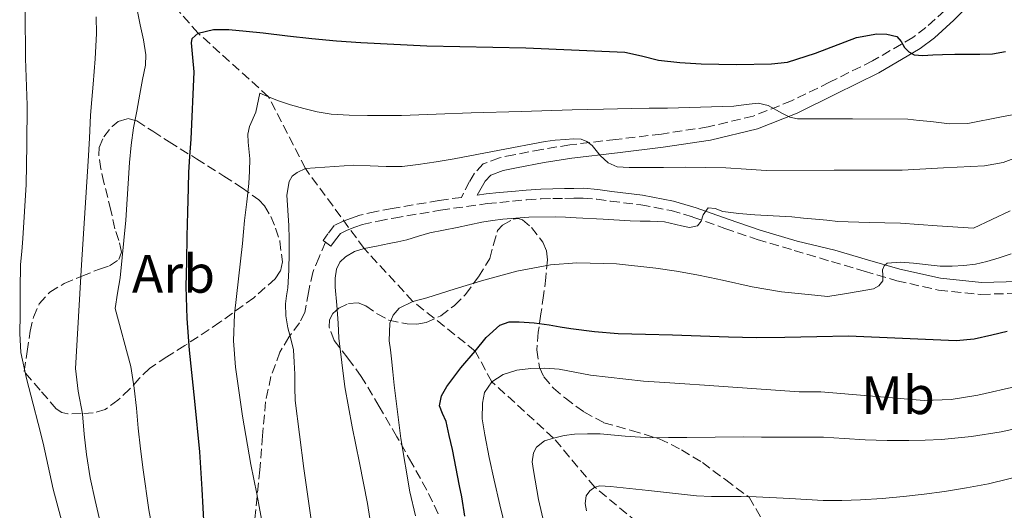
# Model space of a CAD drawing. Units: metres. Extents: x 583091 to 586485, y 4770579 to 4772934.
# Drawn here: x 584636 to 584819, y 4771046 to 4771137 of the extents above; entities that cross this region are included whole.
import ezdxf
from ezdxf.enums import TextEntityAlignment as Align

# ---------------------------------------------------------------- set-up
doc = ezdxf.new("R2010")
doc.units = ezdxf.units.M
doc.header["$MEASUREMENT"] = 0
doc.linetypes.add('DGN Style 3', pattern=[2.435891, 1.739922, -0.695969])
for name, color, linetype, lineweight in [('Barranco lineal', 142, 'DGN Style 3', 13), ('Camino', 7, 'DGN Style 3', 0), ('Curva de nivel directora', 30, 'Continuous', 30), ('Curva de nivel intermedia', 30, 'Continuous', 0), ('Etiqueta de uso rústico', 92, 'Continuous', 0), ('Etiqueta de zona arbolada', 92, 'Continuous', 0), ('Margen derecho', 7, 'Continuous', 0), ('Senda', 7, 'DGN Style 3', 0), ('Zona arbolada', 92, 'DGN Style 3', 0)]:
    doc.layers.add(name, color=color, linetype=linetype, lineweight=lineweight)
doc.styles.add('Style-Arial', font='arial.ttf')

msp = doc.modelspace()

# ---------------------------------------------------------------- linework, layer by layer
at = {"layer": 'Barranco lineal', "color": 142, "linetype": 'DGN Style 3', "lineweight": 13}
msp.add_polyline3d([(584830.42, 4770988.28, 580), (584814, 4770995.09, 585), (584791.11, 4771011.83, 590), (584778.83, 4771021.5, 595), (584767.04, 4771030.87, 600), (584754.65, 4771041.03, 605), (584743.08, 4771050.57, 610), (584735.44, 4771059.7, 615), (584723.98, 4771070.13, 620), (584720.93, 4771075.81, 625), (584709.38, 4771085.03, 630), (584700.34, 4771094.82, 635), (584689.44, 4771109.63, 640), (584682.62, 4771122.96, 645), (584669.56, 4771134.74, 650), (584659.88, 4771145.79, 655)], dxfattribs=at)
at = {"layer": 'Camino', "color": 7, "linetype": 'DGN Style 3', "lineweight": 0}
for points in [[(584807.95, 4771138.94, 652.66), (584804.45, 4771135.79, 651.01), (584802.02, 4771133.96, 650.18), (584794.55, 4771129.59, 648.56), (584786.58, 4771125.64, 647.06), (584779.56, 4771122.2, 645.76), (584772.46, 4771119.38, 644.46), (584764.08, 4771117.36, 642.99), (584755.42, 4771116.05, 641.5), (584746.98, 4771115.04, 640.11), (584738.45, 4771114.03, 638.86), (584733.24, 4771113.19, 638.24), (584728.1, 4771112.18, 637.65), (584725.4, 4771111.66, 637.42), (584722.41, 4771110.5, 637.15), (584720.77, 4771108.81, 636.86), (584719.87, 4771107.23, 636.52), (584718.35, 4771104.31, 636.21), (584714.2, 4771103.73, 636.25), (584705.53, 4771102.24, 636.4), (584702.55, 4771101.68, 636.39), (584699.53, 4771100.99, 636.32), (584697.97, 4771100.48, 636.23), (584696.45, 4771099.88, 636.14), (584694.77, 4771099.07, 636.11), (584693.61, 4771097.52, 636.11), (584692.71, 4771096.33, 636.11), (584693.16, 4771095.99, 636.11)], [(584693.16, 4771095.99, 636.11), (584694.16, 4771095.25, 636.11), (584695.05, 4771096.44, 636.11), (584695.95, 4771097.63, 636.11), (584697.18, 4771098.22, 636.14), (584698.58, 4771098.78, 636.23), (584700.01, 4771099.25, 636.32), (584702.92, 4771099.92, 636.39), (584705.85, 4771100.46, 636.4), (584714.48, 4771101.94, 636.25), (584723.15, 4771103.15, 636.16), (584725.5, 4771103.38, 636.22), (584727.85, 4771103.6, 636.31), (584730.5, 4771103.86, 636.45), (584733.15, 4771104.04, 636.56), (584735.33, 4771104.1, 636.55), (584737.52, 4771104.12, 636.53), (584739.21, 4771104.15, 636.53), (584740.91, 4771104.17, 636.53), (584743.45, 4771103.98, 636.51), (584745.98, 4771103.61, 636.48), (584751.62, 4771102.91, 636.27), (584757.21, 4771101.87, 635.84), (584761.28, 4771100.66, 635.23), (584767.2, 4771098.54, 633.92), (584773.18, 4771096.51, 632.98), (584780.06, 4771094.46, 632.47), (584786.94, 4771092.41, 631.97), (584793.01, 4771090.63, 631.18), (584799.07, 4771088.85, 630.39), (584806.8, 4771087.12, 629.53), (584814.66, 4771086.32, 628.69), (584821.78, 4771086.55, 627.76)]]:
    msp.add_polyline3d(points, dxfattribs=at)
at = {"layer": 'Curva de nivel directora', "color": 30, "linetype": 'Continuous', "lineweight": 30, "flags": 128}
for points, elevation in [([(584670.69, 4771043.33), (584670.28, 4771050.24), (584669.87, 4771057.15), (584668.92, 4771066.56), (584667.95, 4771075.97), (584667.51, 4771081.87), (584667.36, 4771087.78), (584667.45, 4771092.44), (584667.55, 4771097.11), (584667.66, 4771101.59), (584667.78, 4771106.07), (584667.86, 4771108.97), (584668.02, 4771111.87), (584668.27, 4771115.07), (584668.83, 4771127.55), (584668.58, 4771130.25), (584668.34, 4771132.95), (584668.47, 4771133.76), (584669.56, 4771134.74), (584672.38, 4771135.4), (584675.26, 4771135.39), (584678.45, 4771135.11), (584681.63, 4771134.79), (584686.13, 4771134.25), (584690.64, 4771133.74), (584695.18, 4771133.34), (584699.73, 4771133.01), (584711.95, 4771132.41), (584730.31, 4771132.05), (584748.64, 4771131.2), (584751.76, 4771130.52), (584754.88, 4771129.76), (584758.84, 4771129.33), (584762.82, 4771129.06), (584769.32, 4771128.93), (584775.82, 4771129.04), (584778.79, 4771129.39), (584783.96, 4771131.05), (584791.61, 4771133.94), (584795.36, 4771134.61), (584797.22, 4771134.54), (584799.06, 4771134.14), (584799.85, 4771133.22), (584800.5, 4771132.06), (584801.31, 4771131.25), (584802.29, 4771130.7), (584803.87, 4771130.62), (584805.71, 4771130.73), (584807.55, 4771130.8), (584809.82, 4771130.82), (584812.1, 4771130.85), (584814.43, 4771130.83), (584816.77, 4771130.88), (584819.22, 4771131.33)], 650), ([(584718.97, 4771045.22), (584718.46, 4771048.77), (584718.02, 4771050.83), (584716.7, 4771057.55), (584716.11, 4771060.15), (584715.52, 4771062.74), (584714.87, 4771064.23), (584714.3, 4771065.68), (584714.65, 4771067.49), (584715.68, 4771069.28), (584718.25, 4771072.7), (584720.93, 4771075.81), (584722.97, 4771078.31), (584725.47, 4771080.59), (584727.24, 4771081.23), (584729.06, 4771081.23), (584731.84, 4771081.04), (584734.62, 4771080.7), (584736.64, 4771080.33), (584738.66, 4771079.98), (584743.02, 4771079.43), (584747.39, 4771079.1), (584752.45, 4771078.95), (584757.5, 4771078.8), (584762.68, 4771078.63), (584767.86, 4771078.46), (584773.08, 4771078.35), (584778.3, 4771078.37), (584784.22, 4771078.5), (584790.13, 4771078.62), (584800.09, 4771078.2), (584810.06, 4771077.78), (584813.37, 4771078.09), (584816.65, 4771078.83), (584819.5, 4771079.53)], 625)]:
    msp.add_lwpolyline(points, dxfattribs=dict(at, elevation=elevation))
at = {"layer": 'Curva de nivel intermedia', "color": 30, "linetype": 'Continuous', "lineweight": 0, "flags": 128}
for points, elevation in [([(584645.44, 4771040.09), (584642.69, 4771050.23), (584641.78, 4771054.49), (584640.86, 4771058.75), (584639.94, 4771062.38), (584639.01, 4771066), (584637.77, 4771070.75), (584636.72, 4771075.57), (584636.49, 4771079.08), (584636.56, 4771082.59), (584636.56, 4771087.23), (584636.67, 4771091.87), (584636.87, 4771094.28), (584637.09, 4771096.69), (584637.41, 4771101.69), (584637.66, 4771106.69), (584637.84, 4771114.05), (584637.9, 4771121.41), (584637.59, 4771130.07), (584637.49, 4771138.72)], 665), ([(584657.94, 4771021.3), (584654.43, 4771032.71), (584653.18, 4771037.21), (584651.98, 4771041.73), (584651.2, 4771044.91), (584650.46, 4771048.1), (584649.58, 4771052.35), (584648.86, 4771056.63), (584648.47, 4771060.39), (584648.14, 4771064.16), (584647.35, 4771068.38), (584646.86, 4771072.61), (584647.93, 4771091.8), (584649.18, 4771111.01), (584649.4, 4771115.28), (584649.63, 4771119.55), (584649.87, 4771122.43), (584650.13, 4771125.3), (584650.46, 4771129.98), (584650.72, 4771134.67), (584650.65, 4771137.75)], 660), ([(584661.79, 4771039.01), (584660.41, 4771046.39), (584659.38, 4771053.83), (584658.89, 4771057.68), (584658.43, 4771061.54), (584658.12, 4771065.25), (584657.73, 4771068.95), (584657.11, 4771072.97), (584654.16, 4771083.73), (584654.64, 4771086.55), (584655.12, 4771089.38), (584656.18, 4771100.05), (584656.86, 4771110.77), (584657.15, 4771113.99), (584657.58, 4771117.19), (584658.18, 4771120.31), (584658.77, 4771123.44), (584659.28, 4771126.14), (584659.79, 4771128.83), (584659.89, 4771130.7), (584659.42, 4771133.51), (584658.82, 4771136.31), (584658.32, 4771138.76)], 655), ([(584681.63, 4771043.02), (584680.45, 4771049.33), (584679.9, 4771052.06), (584679.36, 4771054.79), (584677.78, 4771063.78), (584676.51, 4771072.83), (584676.14, 4771077.73), (584676.32, 4771082.63), (584677.04, 4771089.2), (584677.76, 4771095.78), (584677.97, 4771097.89), (584678.18, 4771100), (584678.57, 4771103.45), (584678.96, 4771106.9), (584679.09, 4771109.18), (584679.14, 4771111.47), (584678.83, 4771114.52), (584678.76, 4771116.02), (584679.07, 4771117.44), (584680.23, 4771120.12), (584680.98, 4771123.63), (584682.62, 4771122.96), (584684.27, 4771122.29), (584686.68, 4771121.47), (584689.15, 4771120.8), (584691.65, 4771120.15), (584694.19, 4771119.73), (584697.58, 4771119.55), (584700.96, 4771119.5), (584704.1, 4771119.48), (584707.25, 4771119.5), (584713.7, 4771119.73), (584720.14, 4771119.95), (584729.51, 4771120.24), (584738.88, 4771120.51), (584741.78, 4771120.58), (584744.69, 4771120.64), (584747.26, 4771120.72), (584749.82, 4771120.8), (584753.18, 4771120.83), (584756.53, 4771120.85), (584762.69, 4771121), (584768.85, 4771121.23), (584771.11, 4771121.5), (584773.36, 4771121.76), (584775.22, 4771121.36), (584777.87, 4771119.86), (584779.21, 4771119.19), (584780.62, 4771118.85), (584790.85, 4771118.89), (584801.07, 4771118.8), (584803.21, 4771118.57), (584805.34, 4771118.35), (584808.8, 4771117.94), (584812.22, 4771118), (584818.49, 4771119.21), (584824.75, 4771120.43)], 645), ([(584690.96, 4771041.51), (584689.16, 4771054.05), (584687.54, 4771066.63), (584687.46, 4771069.06), (584687.46, 4771071.51), (584687.37, 4771073.78), (584687.22, 4771076.05), (584686.75, 4771078.08), (584686.19, 4771080.11), (584685.84, 4771082.33), (584685.74, 4771084.55), (584685.95, 4771086.04), (584686.18, 4771087.54), (584686.36, 4771090.82), (584686.46, 4771094.11), (584686.43, 4771096.59), (584686.37, 4771099.07), (584686.01, 4771104.71), (584686.41, 4771107.24), (584686.99, 4771108.22), (584687.92, 4771108.91), (584689.44, 4771109.63), (584698.45, 4771110.29), (584701.43, 4771110.14), (584704.42, 4771110), (584707.37, 4771110.04), (584710.32, 4771110.37), (584713.68, 4771110.88), (584717.02, 4771111.46), (584725.43, 4771113.07), (584733.86, 4771114.66), (584735.76, 4771114.89), (584737.66, 4771115.04), (584739.1, 4771115.13), (584740.53, 4771115.09), (584741.63, 4771114.69), (584742.59, 4771113.94), (584743.35, 4771113), (584744.1, 4771112.06), (584745.53, 4771110.71), (584747.2, 4771109.94), (584749.45, 4771109.84), (584751.7, 4771109.84), (584755.81, 4771109.87), (584759.92, 4771109.89), (584763.64, 4771109.85), (584767.36, 4771109.78), (584771.11, 4771109.52), (584774.86, 4771109.31), (584787.45, 4771109.33), (584800.03, 4771109.34), (584807.68, 4771109.75), (584815.33, 4771110.16), (584818.76, 4771110.77), (584822.06, 4771112.03)], 640), ([(584820.09, 4771101.78), (584816.68, 4771100.18), (584813.26, 4771098.59), (584806.51, 4771099.06), (584799.76, 4771099.54), (584793.94, 4771099.66), (584788.13, 4771099.86), (584786.06, 4771100.06), (584783.98, 4771100.27), (584781.78, 4771100.48), (584779.57, 4771100.69), (584776.15, 4771100.88), (584772.72, 4771101.04), (584769.77, 4771101.32), (584766.83, 4771101.68), (584765.42, 4771102.23), (584764.08, 4771102.37), (584763.17, 4771101.04), (584762.78, 4771099.91), (584762.14, 4771099.01), (584760.65, 4771098.73), (584759.12, 4771099.02), (584756.03, 4771099.78), (584754.7, 4771099.83), (584753.36, 4771099.87), (584751.51, 4771099.92), (584749.66, 4771099.98), (584744.63, 4771100.24), (584739.6, 4771100.51), (584737.66, 4771100.61), (584735.71, 4771100.7), (584730.88, 4771100.66), (584726.05, 4771100.26), (584724.1, 4771100.02), (584722.16, 4771099.7), (584719.85, 4771099.2), (584717.55, 4771098.69), (584715.04, 4771098.23), (584712.53, 4771097.76), (584710.38, 4771097.11), (584708.22, 4771096.45), (584706.59, 4771096.09), (584704.96, 4771095.75), (584702.65, 4771095.28), (584700.34, 4771094.82), (584698.57, 4771094.25), (584696.9, 4771093.3), (584695.82, 4771092.29)], 635), ([(584709.86, 4771045.25), (584708.82, 4771049.71), (584707.13, 4771059.59), (584705.89, 4771069.52), (584705.64, 4771071.94), (584705.41, 4771074.35), (584705.2, 4771076.03), (584704.99, 4771077.71), (584705.11, 4771080.96), (584705.7, 4771082.48), (584706.83, 4771083.78), (584709.38, 4771085.03), (584711.98, 4771085.71), (584717.23, 4771087.37), (584722.5, 4771088.98), (584728.65, 4771090.63), (584734.88, 4771091.79), (584739.75, 4771092.18), (584747.1, 4771092), (584754.42, 4771091.18), (584758.21, 4771090.64), (584761.98, 4771089.97), (584764.38, 4771089.47), (584766.78, 4771088.98), (584772.22, 4771087.73), (584777.7, 4771086.77), (584781.98, 4771086.35), (584786.27, 4771085.94), (584789.76, 4771086.51), (584792.24, 4771086.93), (584794.72, 4771087.38), (584795.72, 4771087.91), (584796.46, 4771088.86), (584796.49, 4771089.85), (584796.41, 4771090.85), (584796.72, 4771091.61), (584797.26, 4771092.1), (584799.72, 4771092.32), (584802.18, 4771092.09), (584807.1, 4771091.55), (584809.29, 4771091.57), (584811.49, 4771091.66), (584813.65, 4771091.93), (584815.77, 4771092.42), (584818.02, 4771093.11), (584820.27, 4771093.81)], 630), ([(584695.82, 4771092.29), (584695.2, 4771091.01), (584694.97, 4771089.35), (584694.99, 4771087.68), (584695.27, 4771084.34), (584695.5, 4771080.99), (584695.64, 4771078.23), (584696.75, 4771069.2), (584697.43, 4771065.5), (584698.11, 4771061.79), (584698.77, 4771058.44), (584699.46, 4771055.09), (584700.22, 4771051.34), (584700.98, 4771047.59), (584702.72, 4771036.05)], 635), ([(584726.61, 4771042.77), (584725.51, 4771047.31), (584724.41, 4771051.86), (584723.5, 4771056.07), (584722.67, 4771060.31), (584722.23, 4771063.23), (584722.24, 4771066.18), (584722.65, 4771068.13), (584723.98, 4771070.13), (584726.09, 4771071.46), (584728.63, 4771072.27), (584731.2, 4771072.58), (584733.84, 4771072.62), (584736.48, 4771072.45), (584742.27, 4771071.35), (584752.08, 4771070.22), (584756.06, 4771070), (584759.74, 4771069.75), (584763.42, 4771069.51), (584772.17, 4771068.88), (584780.93, 4771068.26), (584782.94, 4771068.25), (584784.96, 4771068.29), (584794.54, 4771067.48), (584804.13, 4771066.66), (584809.1, 4771066.87), (584814.06, 4771067.63), (584821.69, 4771069.39)], 620), ([(584733.87, 4771042.99), (584732.67, 4771048.33), (584731.69, 4771053.68), (584731.5, 4771055.31), (584731.72, 4771056.94), (584732.29, 4771058.02), (584733.74, 4771059.18), (584735.44, 4771059.7), (584737.38, 4771060.17), (584739.34, 4771060.43), (584741.71, 4771060.5), (584744.08, 4771060.45), (584748.73, 4771060.05), (584753.39, 4771059.76), (584756.75, 4771059.77), (584760.11, 4771059.79), (584765.37, 4771059.86), (584770.64, 4771059.91), (584773.99, 4771059.88), (584777.34, 4771059.83), (584781.39, 4771059.84), (584785.44, 4771059.84), (584789.31, 4771059.63), (584793.18, 4771059.36), (584797.25, 4771059.25), (584801.31, 4771059.22), (584804.33, 4771059.28), (584807.34, 4771059.44), (584812.88, 4771059.98), (584818.4, 4771060.83), (584825.12, 4771062.34)], 615), ([(584741.53, 4771046.21), (584741.29, 4771047.59), (584741.51, 4771048.98), (584742.14, 4771049.89), (584743.08, 4771050.57), (584744.04, 4771050.83), (584745.98, 4771050.72), (584749.52, 4771050.34), (584753.05, 4771049.95), (584757.49, 4771049.47), (584761.93, 4771049.01), (584764.68, 4771048.89), (584767.44, 4771048.88), (584770.22, 4771048.86), (584773.01, 4771048.83), (584779.21, 4771048.5), (584785.42, 4771048.15), (584788.89, 4771048.13), (584792.35, 4771048.24), (584796.33, 4771048.5), (584800.3, 4771048.85), (584804.11, 4771049.27), (584807.92, 4771049.78), (584812, 4771050.44), (584816.06, 4771051.22), (584823.36, 4771053.01)], 610)]:
    msp.add_lwpolyline(points, dxfattribs=dict(at, elevation=elevation))
at = {"layer": 'Margen derecho', "color": 7, "linetype": 'Continuous', "lineweight": 0}
for points in [[(584813.16, 4771140.59, 654.19), (584809.65, 4771137.13, 652.66), (584806.02, 4771133.87, 651.01), (584803.39, 4771131.9, 650.18), (584795.73, 4771127.41, 648.56), (584787.68, 4771123.42, 647.06), (584780.56, 4771119.94, 645.76), (584773.21, 4771117.02, 644.46), (584764.55, 4771114.93, 642.99), (584755.76, 4771113.6, 641.5), (584747.28, 4771112.59, 640.11), (584738.8, 4771111.58, 638.86), (584733.68, 4771110.76, 638.24), (584728.57, 4771109.76, 637.65), (584726.09, 4771109.27, 637.42), (584723.81, 4771108.39, 637.15), (584722.76, 4771107.31, 636.86), (584722.03, 4771106.01, 636.52), (584721.29, 4771104.71, 636.18)], [(584721.29, 4771104.71, 636.18), (584722.93, 4771104.94, 636.16), (584725.33, 4771105.18, 636.22), (584727.68, 4771105.39, 636.31), (584730.35, 4771105.66, 636.45), (584733.06, 4771105.85, 636.56), (584735.3, 4771105.9, 636.55), (584737.49, 4771105.93, 636.53), (584739.19, 4771105.96, 636.53), (584740.97, 4771105.98, 636.53), (584743.65, 4771105.77, 636.51), (584746.22, 4771105.4, 636.48), (584751.9, 4771104.7, 636.27), (584757.64, 4771103.63, 635.84), (584761.84, 4771102.38, 635.23), (584767.79, 4771100.25, 633.92), (584773.73, 4771098.23, 632.98), (584780.57, 4771096.19, 632.47), (584787.56, 4771094.52, 631.97), (584793.63, 4771092.74, 631.18), (584799.62, 4771090.98, 630.39), (584807.15, 4771089.3, 629.53), (584814.73, 4771088.52, 628.69), (584821.62, 4771088.74, 627.76)]]:
    msp.add_polyline3d(points, dxfattribs=at)
at = {"layer": 'Senda', "color": 7, "linetype": 'DGN Style 3', "lineweight": 0}
msp.add_polyline3d([(584693.16, 4771095.99, 636.11), (584691.98, 4771093.2, 636.71), (584690.8, 4771090.4, 637.31), (584690.01, 4771086.69, 637.79), (584689.31, 4771082.96, 638.27), (584688.32, 4771081.05, 638.74), (584686.38, 4771078.42, 639.48), (584684.72, 4771075.63, 640.21), (584683.06, 4771071.12, 641.24), (584682.06, 4771066.43, 642.19), (584681.51, 4771060.11, 643.14), (584680.97, 4771053.79, 644.02), (584680.5, 4771048.89, 644.81), (584680.01, 4771044, 645.68)], dxfattribs=at)
at = {"layer": 'Zona arbolada', "color": 92, "linetype": 'DGN Style 3', "lineweight": 0}
msp.add_polyline3d([(584637.32, 4771072.01, 674.81), (584637.88, 4771075.76, 672.8), (584638.44, 4771079.5, 670.79), (584639.02, 4771082.13, 669.2), (584640.12, 4771084.59, 667.58), (584642.07, 4771086.75, 666.07), (584644.71, 4771088.33, 664.83), (584648, 4771089.7, 663.68), (584651.3, 4771091.02, 662.65), (584653.16, 4771091.64, 662.12), (584654.84, 4771092.78, 661.61), (584655.35, 4771094.15, 661.25), (584654.87, 4771096.32, 660.75), (584654.15, 4771098.49, 660.33), (584653.4, 4771101.92, 660.42), (584652.11, 4771107.05, 662.02), (584651.55, 4771109.61, 662.81), (584651.16, 4771112.17, 663.16), (584651.22, 4771113.55, 663.16), (584652.06, 4771115.55, 662.99), (584653.6, 4771117.45, 662.46), (584654.73, 4771118.35, 661.95), (584656.51, 4771118.91, 661.08), (584658.2, 4771118.46, 660.3), (584661.17, 4771116.55, 658.97), (584664.18, 4771114.62, 657.77), (584669.26, 4771111.44, 656.05), (584674.34, 4771108.25, 654.41), (584677.61, 4771106.16, 653.39), (584680.84, 4771103.84, 652.44), (584681.89, 4771102.75, 652.16), (584683.04, 4771100.74, 651.98), (584683.91, 4771098.61, 652.14), (584684.71, 4771096.2, 652.57), (584685.17, 4771092.35, 653.44), (584684.79, 4771090.61, 653.98), (584683.84, 4771089.18, 654.57), (584679.87, 4771085.7, 656.51), (584673.61, 4771081.15, 659.49), (584667.11, 4771076.85, 662.33), (584663.76, 4771074.77, 663.65), (584660.53, 4771072.61, 664.97), (584658.66, 4771070.75, 665.88), (584656.87, 4771068.77, 666.83), (584654.7, 4771066.74, 668.05), (584652.31, 4771064.99, 669.35), (584650.13, 4771064.34, 670.36), (584647.88, 4771064.25, 671.39), (584645.43, 4771064.17, 672.97), (584644.27, 4771064.41, 673.71), (584643.28, 4771065.12, 674.09), (584640.3, 4771068.57, 674.45)], close=True, dxfattribs=at)
for points in [[(584645.43, 4771064.17, 672.97), (584644.27, 4771064.41, 673.71), (584643.28, 4771065.12, 674.09), (584640.3, 4771068.57, 674.45), (584637.32, 4771072.01, 674.81), (584637.88, 4771075.76, 672.8), (584638.44, 4771079.5, 670.79), (584639.02, 4771082.13, 669.2), (584640.12, 4771084.59, 667.58), (584642.07, 4771086.75, 666.07), (584644.71, 4771088.33, 664.83), (584648, 4771089.7, 663.68), (584651.3, 4771091.02, 662.65), (584653.16, 4771091.64, 662.12), (584654.84, 4771092.78, 661.61), (584655.35, 4771094.15, 661.25), (584654.87, 4771096.32, 660.75), (584654.15, 4771098.49, 660.33), (584653.4, 4771101.92, 660.42), (584652.11, 4771107.05, 662.02), (584651.55, 4771109.61, 662.81), (584651.16, 4771112.17, 663.16), (584651.22, 4771113.55, 663.16), (584652.06, 4771115.55, 662.99), (584653.6, 4771117.45, 662.46), (584654.73, 4771118.35, 661.95), (584656.51, 4771118.91, 661.08), (584658.2, 4771118.46, 660.3), (584661.17, 4771116.55, 658.97), (584664.18, 4771114.62, 657.77), (584669.26, 4771111.44, 656.05), (584674.34, 4771108.25, 654.41), (584677.61, 4771106.16, 653.39), (584680.84, 4771103.84, 652.44), (584681.89, 4771102.75, 652.16), (584683.04, 4771100.74, 651.98), (584683.91, 4771098.61, 652.14), (584684.71, 4771096.2, 652.57), (584685.17, 4771092.35, 653.44), (584684.79, 4771090.61, 653.98), (584683.84, 4771089.18, 654.57), (584679.87, 4771085.7, 656.51), (584673.61, 4771081.15, 659.49), (584667.11, 4771076.85, 662.33), (584663.76, 4771074.77, 663.65), (584660.53, 4771072.61, 664.97), (584658.66, 4771070.75, 665.88), (584656.87, 4771068.77, 666.83), (584654.7, 4771066.74, 668.05), (584652.31, 4771064.99, 669.35), (584650.13, 4771064.34, 670.36), (584647.88, 4771064.25, 671.39), (584645.43, 4771064.17, 672.97)], [(584714.04, 4771045.66, 630.1), (584712.99, 4771047.86, 630.39), (584711.93, 4771050.05, 630.77), (584709.19, 4771055.02, 632.25), (584706.41, 4771059.95, 633.78), (584703.13, 4771065.55, 635.65), (584699.79, 4771071.13, 637.28), (584697.33, 4771074.48, 637.5), (584694.76, 4771077.79, 637.33), (584693.82, 4771080.26, 637.33), (584693.89, 4771081.6, 637.32), (584694.54, 4771082.81, 637.31), (584695.63, 4771083.78, 637.28), (584697.46, 4771084.63, 637.09), (584699.21, 4771084.75, 636.66), (584700.63, 4771084.19, 636.1), (584702.72, 4771082.71, 635.23), (584704.92, 4771081.55, 634.37), (584708.33, 4771080.85, 633.21), (584710.09, 4771080.79, 632.64), (584711.8, 4771081.09, 632.08), (584714.54, 4771082.34, 631.58), (584717.08, 4771084.25, 631.84), (584719.11, 4771086.31, 632.51), (584721.54, 4771089.57, 633.79), (584723.61, 4771093, 634.95), (584724.3, 4771095.54, 635.48), (584725.07, 4771098.14, 635.86), (584726, 4771099.18, 635.93), (584727.93, 4771100.25, 635.83), (584728.88, 4771100.37, 635.69), (584729.66, 4771100.12, 635.49), (584731.33, 4771098.75, 634.75), (584733.48, 4771096.01, 633.33), (584734.12, 4771094.42, 632.68), (584734.3, 4771092.75, 632.19), (584734.01, 4771089.43, 631.59), (584733.6, 4771086.14, 630.95), (584733.1, 4771082.74, 630.12), (584732.6, 4771079.34, 629.26), (584732.34, 4771076.04, 628.39), (584732.81, 4771072.75, 627.49), (584733.61, 4771071.04, 626.94), (584735.42, 4771068.92, 626.08), (584737.63, 4771067.07, 625.25), (584741.06, 4771064.55, 624.09), (584744.75, 4771062.54, 622.95), (584749.9, 4771061.09, 621.36), (584755.03, 4771059.55, 619.76), (584759.18, 4771057.52, 619.14), (584763.03, 4771055.15, 618.43), (584767.35, 4771051.93, 616.7), (584771.67, 4771048.72, 614.96), (584774.99, 4771043.06, 613.08)], [(584714.04, 4771045.66, 630.1), (584712.99, 4771047.86, 630.39), (584711.93, 4771050.05, 630.77), (584709.19, 4771055.02, 632.25), (584706.41, 4771059.95, 633.78), (584703.13, 4771065.55, 635.65), (584699.79, 4771071.13, 637.28), (584697.33, 4771074.48, 637.5), (584694.76, 4771077.79, 637.33), (584693.82, 4771080.26, 637.33), (584693.89, 4771081.6, 637.32), (584694.54, 4771082.81, 637.31), (584695.63, 4771083.78, 637.28), (584697.46, 4771084.63, 637.09), (584699.21, 4771084.75, 636.66), (584700.63, 4771084.19, 636.1), (584702.72, 4771082.71, 635.23), (584704.92, 4771081.55, 634.37), (584708.33, 4771080.85, 633.21), (584710.09, 4771080.79, 632.64), (584711.8, 4771081.09, 632.08), (584714.54, 4771082.34, 631.58), (584717.08, 4771084.25, 631.84), (584719.11, 4771086.31, 632.51), (584721.54, 4771089.57, 633.79), (584723.61, 4771093, 634.95), (584724.3, 4771095.54, 635.48), (584725.07, 4771098.14, 635.86), (584726, 4771099.18, 635.93), (584727.93, 4771100.25, 635.83), (584728.88, 4771100.37, 635.69), (584729.66, 4771100.12, 635.49), (584731.33, 4771098.75, 634.75), (584733.48, 4771096.01, 633.33), (584734.12, 4771094.42, 632.68), (584734.3, 4771092.75, 632.19), (584734.01, 4771089.43, 631.59), (584733.6, 4771086.14, 630.95), (584733.1, 4771082.74, 630.12), (584732.6, 4771079.34, 629.26), (584732.34, 4771076.04, 628.39), (584732.81, 4771072.75, 627.49), (584733.61, 4771071.04, 626.94), (584735.42, 4771068.92, 626.08), (584737.63, 4771067.07, 625.25), (584741.06, 4771064.55, 624.09), (584744.75, 4771062.54, 622.95), (584749.9, 4771061.09, 621.36), (584755.03, 4771059.55, 619.76), (584759.18, 4771057.52, 619.14), (584763.03, 4771055.15, 618.43), (584767.35, 4771051.93, 616.7)], [(584767.35, 4771051.93, 616.7), (584771.67, 4771048.72, 614.96), (584774.99, 4771043.06, 613.08), (584778.3, 4771037.4, 611.2), (584779.72, 4771036.21, 610.89), (584781.21, 4771035.84, 610.9), (584786.24, 4771035.69, 611.12), (584793.23, 4771035.05, 610.76), (584796.71, 4771034.94, 610.57), (584800.18, 4771035.24, 610.42), (584804.8, 4771036.02, 610.28), (584809.41, 4771036.85, 610.14), (584820.64, 4771038.96, 609.2)]]:
    msp.add_polyline3d(points, dxfattribs=at)

# ---------------------------------------------------------------- texts
at = {"layer": 'Etiqueta de uso rústico', "color": 92, "linetype": 'Continuous', "lineweight": 0, "style": 'Style-Arial'}
msp.add_text('Mb', height=7, dxfattribs=at).set_placement((584799.28, 4771067.64, 620.2), align=Align.MIDDLE_CENTER)
at = {"layer": 'Etiqueta de zona arbolada', "color": 92, "linetype": 'Continuous', "lineweight": 0, "style": 'Style-Arial'}
msp.add_text('Arb', height=7, dxfattribs=at).set_placement((584664.99, 4771090.13, 652.22), align=Align.MIDDLE_CENTER)

doc.saveas('drawing.dxf')
